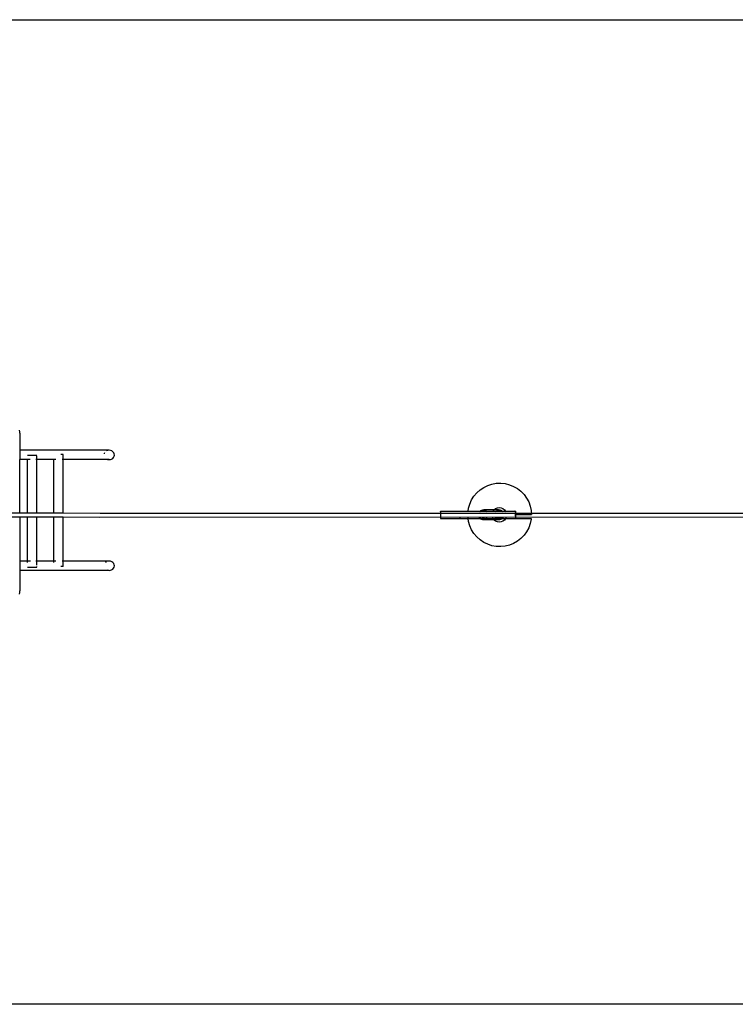
# Model space of a CAD drawing. Units: inches. Extents: x -3143 to 1173, y -410 to 3357.
# Drawn here: x -905 to -615, y -410 to -10 of the extents above; entities that cross this region are included whole.
import ezdxf

# ---------------------------------------------------------------- set-up
doc = ezdxf.new("R2010")
doc.units = ezdxf.units.IN
doc.header["$MEASUREMENT"] = 0
doc.layers.add('strefa bezpieczenstwa', color=1, linetype='Continuous')

# ---------------------------------------------------------------- blocks, each defined once
blk = doc.blocks.new('0420-20m line zipe')
for p, q in [((-905.43, 356.9), (-905.55, 357.55)), ((-905.38, 356.25), (-905.43, 356.9)), ((-905.38, 356.25), (-905.38, 349.35)), ((-869.09, 349.35), (-905.38, 349.35)), ((-905.38, 349.35), (-905.38, 345.55)), ((-871.01, 348.35), (-871.19, 347.99)), ((-870.16, 349.12), (-870.24, 349.07)), ((-869.64, 349.29), (-870.16, 349.12)), ((-869.09, 349.35), (-869.64, 349.29)), ((-868.54, 349.27), (-869.09, 349.35)), ((-868.03, 349.07), (-868.54, 349.27)), ((-867.6, 348.75), (-868.03, 349.07)), ((-867.27, 348.35), (-867.6, 348.75)), ((-867.07, 347.89), (-867.27, 348.35)), ((-902.36, 345.55), (-905.38, 345.55)), ((-905.38, 323.93), (-905.38, 345.55)), ((-902.36, 347.4), (-898.58, 347.4)), ((-902.36, 345.55), (-902.36, 345.78)), ((-901.18, 345.55), (-902.36, 345.55)), ((-902.36, 323.93), (-902.36, 345.55)), ((-898.58, 345.55), (-898.94, 345.55)), ((-898.58, 345.55), (-898.58, 347.16)), ((-898.58, 323.92), (-898.58, 345.55)), ((-891.66, 345.55), (-898.58, 345.55)), ((-891.66, 345.55), (-891.66, 345.78)), ((-891.66, 323.92), (-891.66, 345.55)), ((-890.83, 345.55), (-891.66, 345.55)), ((-887.88, 347.69), (-888.81, 347.69)), ((-887.88, 345.55), (-888.24, 345.55)), ((-887.88, 345.55), (-887.88, 347.69)), ((-869.2, 345.55), (-887.88, 345.55)), ((-887.88, 323.92), (-887.88, 345.55)), ((-871.19, 347.99), (-871.21, 347.89)), ((-870.13, 345.78), (-869.75, 345.62)), ((-869.75, 345.62), (-869.2, 345.55)), ((-869.2, 345.55), (-868.65, 345.6)), ((-868.65, 345.6), (-868.13, 345.78)), ((-868.13, 345.78), (-867.68, 346.07)), ((-867.68, 346.07), (-867.33, 346.45)), ((-867.33, 346.45), (-867.1, 346.91)), ((-867.1, 346.91), (-867.01, 347.4)), ((-867.01, 347.4), (-867.07, 347.89)), ((-711.87, 335.95), (-710.07, 336.01)), ((-710.02, 336.01), (-710.07, 336.01)), ((-710.02, 336.01), (-708.23, 335.82)), ((-720.95, 330.7), (-719.79, 332.08)), ((-719.79, 332.08), (-718.46, 333.28)), ((-718.46, 333.28), (-716.96, 334.29)), ((-716.96, 334.29), (-715.35, 335.08)), ((-715.35, 335.08), (-713.64, 335.64)), ((-713.64, 335.64), (-711.87, 335.95)), ((-708.23, 335.82), (-706.49, 335.39)), ((-706.49, 335.39), (-704.82, 334.71)), ((-704.82, 334.71), (-703.27, 333.81)), ((-703.27, 333.81), (-701.85, 332.7)), ((-701.85, 332.7), (-700.6, 331.41)), ((-722.63, 327.53), (-721.9, 329.17)), ((-721.9, 329.17), (-720.95, 330.7)), ((-700.6, 331.41), (-699.54, 329.95)), ((-699.54, 329.95), (-698.7, 328.37)), ((-698.7, 328.37), (-698.09, 326.67)), ((-872.8, 323.82), (794.65, 324.11)), ((-734.55, 324.43), (-734.56, 324.41)), ((-734.56, 324.41), (-734.56, 323.82)), ((-734.55, 324.47), (-734.54, 324.49)), ((-734.55, 324.45), (-734.55, 324.47)), ((-734.55, 324.43), (-734.55, 324.45)), ((-734.54, 324.49), (-734.53, 324.51)), ((-734.53, 324.51), (-734.52, 324.52)), ((-734.52, 324.52), (-734.5, 324.54)), ((-734.5, 324.54), (-734.49, 324.55)), ((-734.5, 324.43), (-734.5, 324.41)), ((-734.49, 324.55), (-734.47, 324.57)), ((-734.47, 324.57), (-734.45, 324.58)), ((-734.45, 324.58), (-734.44, 324.59)), ((-734.44, 324.59), (-734.42, 324.6)), ((-734.42, 324.6), (-734.4, 324.6)), ((-734.4, 324.6), (-734.37, 324.6)), ((-734.37, 324.6), (-734.35, 324.61)), ((-734.35, 324.61), (-734.32, 324.6)), ((-734.3, 324.61), (-734.32, 324.6)), ((-734.3, 324.61), (-723.29, 324.61)), ((-726.69, 324.43), (-726.7, 324.41)), ((-723.32, 324.41), (-723.29, 324.61)), ((-723.29, 324.61), (-723.13, 325.8)), ((-723.29, 324.61), (-718.48, 324.61)), ((-723.13, 325.8), (-722.63, 327.53)), ((-718.66, 324.41), (-718.48, 324.61)), ((-718.48, 324.61), (-718.47, 324.61)), ((-718.48, 324.61), (-718.22, 324.61)), ((-718.47, 324.61), (-718.14, 324.86)), ((-718.37, 324.5), (-718.45, 324.41)), ((-718.22, 324.61), (-718.37, 324.5)), ((-718.2, 324.5), (-718.28, 324.41)), ((-718.06, 324.72), (-718.22, 324.61)), ((-718.22, 324.61), (-718.05, 324.61)), ((-718.05, 324.61), (-718.2, 324.5)), ((-718.14, 324.86), (-717.75, 325.03)), ((-717.71, 324.88), (-718.06, 324.72)), ((-717.89, 324.72), (-718.05, 324.61)), ((-718.05, 324.61), (-716.07, 324.61)), ((-717.54, 324.88), (-717.89, 324.72)), ((-717.75, 325.03), (-717.35, 325.11)), ((-717.33, 324.96), (-717.71, 324.88)), ((-717.16, 324.96), (-717.54, 324.88)), ((-717.35, 325.11), (-716.93, 325.11)), ((-717.16, 324.96), (-717.33, 324.96)), ((-716.94, 324.95), (-717.16, 324.96)), ((-716.57, 324.87), (-716.94, 324.95)), ((-716.93, 325.11), (-716.52, 325.02)), ((-712.81, 325.11), (-716.93, 325.11)), ((-716.22, 324.72), (-716.57, 324.87)), ((-716.52, 325.02), (-716.14, 324.85)), ((-716.07, 324.61), (-716.22, 324.72)), ((-716.14, 324.85), (-715.8, 324.61)), ((-715.91, 324.49), (-716.07, 324.61)), ((-716.07, 324.61), (-715.8, 324.61)), ((-715.83, 324.41), (-715.91, 324.49)), ((-715.8, 324.61), (-715.62, 324.41)), ((-715.8, 324.61), (-713.2, 324.61)), ((-713.29, 324.41), (-713.21, 324.6)), ((-713.21, 324.6), (-713.2, 324.61)), ((-713.2, 324.61), (-712.04, 324.61)), ((-713.01, 324.85), (-712.81, 325.11)), ((-712.81, 325.11), (-712.74, 325.21)), ((-710.91, 325.11), (-712.81, 325.11)), ((-712.74, 325.21), (-712.12, 325.68)), ((-712.22, 324.41), (-712.04, 324.61)), ((-712.12, 325.68), (-711.41, 325.98)), ((-712.04, 324.61), (-711.59, 324.61)), ((-711.7, 324.86), (-711.31, 325.03)), ((-711.7, 324.85), (-711.7, 324.86)), ((-711.59, 324.61), (-709.36, 324.61)), ((-711.46, 324.43), (-711.46, 324.41)), ((-711.41, 325.98), (-710.64, 326.08)), ((-711.31, 325.03), (-710.91, 325.11)), ((-710.91, 325.11), (-710.49, 325.11)), ((-710.91, 325.11), (-710.91, 325.11)), ((-710.64, 326.08), (-709.88, 325.98)), ((-710.49, 325.11), (-710.08, 325.02)), ((-710.08, 325.02), (-709.7, 324.85)), ((-709.88, 325.98), (-709.16, 325.68)), ((-709.7, 324.85), (-709.36, 324.61)), ((-709.36, 324.61), (-709.18, 324.41)), ((-709.36, 324.61), (-708.09, 324.61)), ((-709.16, 325.68), (-708.55, 325.21)), ((-708.55, 325.21), (-708.09, 324.61)), ((-708.09, 324.61), (-708.08, 324.6)), ((-708.09, 324.61), (-704.27, 324.61)), ((-708.08, 324.6), (-708, 324.41)), ((-704.25, 324.6), (-704.27, 324.61)), ((-704.25, 324.6), (-704.22, 324.61)), ((-704.22, 324.61), (-704.2, 324.6)), ((-704.2, 324.6), (-704.17, 324.6)), ((-704.17, 324.6), (-704.15, 324.6)), ((-704.15, 324.6), (-704.13, 324.59)), ((-704.13, 324.59), (-704.12, 324.58)), ((-704.12, 324.58), (-704.1, 324.57)), ((-704.1, 324.57), (-704.08, 324.55)), ((-704.08, 324.55), (-704.07, 324.54)), ((-704.08, 324.43), (-704.07, 324.41)), ((-704.07, 324.54), (-704.05, 324.52)), ((-704.07, 324.41), (-704.07, 324.09)), ((-704.07, 324.09), (-704.05, 324.09)), ((-704.07, 324.09), (-704.07, 322.15)), ((-704.05, 324.52), (-704.04, 324.51)), ((-704.05, 324.09), (-704.05, 324.07)), ((-704.05, 324.09), (-704.05, 324.09)), ((-704.04, 324.07), (-704.05, 324.09)), ((-704.05, 324.07), (-704.05, 324.05)), ((-704.05, 324.05), (-704.05, 324.01)), ((-704.05, 324.01), (-704.05, 323.96)), ((-704.04, 324.51), (-704.03, 324.49)), ((-704.04, 324.05), (-704.04, 324.07)), ((-704.04, 324.01), (-704.04, 324.05)), ((-704.04, 323.96), (-704.04, 324.01)), ((-704.03, 324.49), (-704.03, 324.47)), ((-704.03, 324.47), (-704.02, 324.45)), ((-704.02, 324.45), (-704.02, 324.43)), ((-704.02, 324.43), (-704.02, 324.41)), ((-704.02, 324.41), (-704.02, 323.27)), ((-698.09, 326.67), (-697.71, 324.91)), ((-697.71, 324.91), (-697.6, 323.28)), ((-969.28, 323.97), (-905.38, 323.93)), ((-969.28, 322.37), (-905.38, 322.33)), ((-905.38, 323.93), (-902.36, 323.93)), ((-905.38, 322.33), (-905.38, 304.35)), ((-905.38, 322.33), (-902.36, 322.33)), ((-902.36, 323.93), (-898.58, 323.92)), ((-902.36, 304.35), (-902.36, 322.33)), ((-902.36, 322.33), (-898.58, 322.32)), ((-898.58, 323.92), (-891.66, 323.92)), ((-898.58, 304.35), (-898.58, 322.32)), ((-898.58, 322.32), (-891.66, 322.32)), ((-891.66, 323.92), (-887.88, 323.92)), ((-891.66, 304.35), (-891.66, 322.32)), ((-891.66, 322.32), (-887.88, 322.32)), ((-887.88, 323.92), (-734.56, 323.82)), ((-887.88, 304.35), (-887.88, 322.32)), ((-887.88, 322.32), (-734.56, 322.22)), ((-872.89, 322.22), (794.64, 322.51)), ((-734.56, 323.82), (-734.56, 322.22)), ((-734.56, 322.22), (-734.56, 321.86)), ((-734.56, 321.86), (-734.55, 321.84)), ((-734.55, 321.84), (-734.55, 321.82)), ((-734.55, 321.82), (-734.55, 321.8)), ((-734.55, 321.8), (-734.54, 321.78)), ((-734.54, 321.78), (-734.53, 321.76)), ((-734.53, 321.76), (-734.52, 321.75)), ((-734.52, 321.75), (-734.5, 321.73)), ((-734.5, 321.86), (-734.5, 321.84)), ((-734.5, 321.73), (-734.49, 321.72)), ((-734.49, 321.72), (-734.47, 321.7)), ((-734.47, 321.7), (-734.45, 321.69)), ((-734.45, 321.69), (-734.44, 321.68)), ((-734.44, 321.68), (-734.42, 321.67)), ((-734.42, 321.67), (-734.4, 321.67)), ((-734.4, 321.67), (-734.37, 321.67)), ((-734.37, 321.67), (-734.35, 321.66)), ((-734.35, 321.66), (-734.32, 321.67)), ((-734.3, 321.66), (-734.32, 321.67)), ((-734.3, 321.66), (-723.3, 321.66)), ((-726.7, 321.86), (-726.69, 321.84)), ((-723.3, 321.66), (-723.33, 321.86)), ((-723.13, 320.44), (-723.3, 321.66)), ((-723.3, 321.66), (-718.5, 321.66)), ((-722.63, 318.71), (-723.13, 320.44)), ((-718.5, 321.66), (-718.68, 321.86)), ((-718.48, 321.64), (-718.5, 321.66)), ((-718.5, 321.66), (-718.25, 321.66)), ((-718.15, 321.39), (-718.48, 321.64)), ((-718.47, 321.86), (-718.38, 321.76)), ((-718.38, 321.76), (-718.25, 321.66)), ((-718.3, 321.86), (-718.21, 321.76)), ((-718.25, 321.66), (-718.07, 321.53)), ((-718.25, 321.66), (-718.08, 321.66)), ((-718.21, 321.76), (-718.08, 321.66)), ((-717.76, 321.22), (-718.15, 321.39)), ((-718.08, 321.66), (-717.9, 321.53)), ((-718.08, 321.66), (-716.04, 321.66)), ((-718.07, 321.53), (-717.71, 321.37)), ((-717.9, 321.53), (-717.55, 321.37)), ((-717.36, 321.14), (-717.76, 321.22)), ((-717.71, 321.37), (-717.34, 321.29)), ((-717.53, 321.84), (-717.58, 321.86)), ((-717.55, 321.37), (-717.17, 321.29)), ((-717.47, 321.84), (-717.53, 321.84)), ((-717.47, 321.84), (-717.37, 321.84)), ((-717.31, 321.84), (-717.37, 321.84)), ((-716.94, 321.13), (-717.36, 321.14)), ((-717.34, 321.29), (-717.17, 321.29)), ((-717.25, 321.86), (-717.31, 321.84)), ((-717.2, 321.84), (-717.25, 321.86)), ((-717.13, 321.84), (-717.2, 321.84)), ((-717.17, 321.29), (-716.95, 321.29)), ((-717.13, 321.84), (-717.04, 321.84)), ((-716.97, 321.84), (-717.04, 321.84)), ((-716.92, 321.86), (-716.97, 321.84)), ((-716.95, 321.29), (-716.58, 321.37)), ((-716.93, 321.14), (-716.94, 321.13)), ((-716.53, 321.22), (-716.93, 321.14)), ((-712.82, 321.14), (-716.93, 321.14)), ((-716.58, 321.37), (-716.23, 321.53)), ((-716.15, 321.39), (-716.53, 321.22)), ((-716.23, 321.53), (-716.04, 321.66)), ((-715.81, 321.63), (-716.15, 321.39)), ((-716.04, 321.66), (-715.92, 321.75)), ((-716.04, 321.66), (-715.78, 321.66)), ((-715.92, 321.75), (-715.81, 321.86)), ((-715.78, 321.66), (-715.81, 321.63)), ((-715.6, 321.86), (-715.78, 321.66)), ((-715.78, 321.66), (-713.22, 321.66)), ((-713.22, 321.66), (-713.3, 321.86)), ((-713.21, 321.64), (-713.22, 321.66)), ((-713.22, 321.66), (-712.06, 321.66)), ((-713.2, 321.63), (-713.21, 321.64)), ((-712.82, 321.14), (-713.02, 321.39)), ((-712.74, 321.02), (-712.82, 321.14)), ((-710.92, 321.14), (-712.82, 321.14)), ((-712.12, 320.55), (-712.74, 321.02)), ((-712.06, 321.66), (-712.24, 321.86)), ((-711.41, 320.26), (-712.12, 320.55)), ((-712.04, 321.64), (-712.06, 321.66)), ((-709.34, 321.66), (-712.06, 321.66)), ((-712.03, 321.63), (-712.04, 321.64)), ((-711.32, 321.22), (-711.69, 321.39)), ((-711.46, 321.86), (-711.46, 321.84)), ((-710.64, 320.16), (-711.41, 320.26)), ((-710.92, 321.14), (-711.32, 321.22)), ((-710.5, 321.13), (-710.92, 321.14)), ((-709.88, 320.26), (-710.64, 320.16)), ((-710.09, 321.22), (-710.5, 321.13)), ((-709.71, 321.39), (-710.09, 321.22)), ((-709.16, 320.55), (-709.88, 320.26)), ((-709.37, 321.63), (-709.71, 321.39)), ((-709.34, 321.66), (-709.37, 321.63)), ((-709.16, 321.86), (-709.34, 321.66)), ((-709.34, 321.66), (-708.07, 321.66)), ((-708.55, 321.02), (-709.16, 320.55)), ((-708.08, 321.64), (-708.55, 321.02)), ((-708.07, 321.66), (-708.08, 321.64)), ((-707.99, 321.86), (-708.07, 321.66)), ((-708.07, 321.66), (-704.27, 321.66)), ((-704.27, 321.66), (-704.25, 321.67)), ((-704.25, 321.67), (-704.22, 321.66)), ((-704.22, 321.66), (-704.2, 321.67)), ((-704.2, 321.67), (-704.17, 321.67)), ((-704.17, 321.67), (-704.15, 321.67)), ((-704.15, 321.67), (-704.13, 321.68)), ((-704.13, 321.68), (-704.12, 321.69)), ((-704.12, 321.69), (-704.1, 321.7)), ((-704.1, 321.7), (-704.08, 321.72)), ((-704.07, 321.86), (-704.08, 321.84)), ((-704.08, 321.72), (-704.07, 321.73)), ((-704.06, 323.12), (-704.07, 322.72)), ((-704.07, 322.72), (-704.07, 322.23)), ((-704.07, 322.47), (-704.07, 322.47)), ((-704.07, 322.23), (-704.07, 322.15)), ((-704.07, 322.15), (-704.07, 322.15)), ((-704.07, 322.15), (-704.07, 321.86)), ((-704.07, 322.15), (-704.06, 321.83)), ((-704.07, 321.73), (-704.06, 321.74)), ((-704.05, 323.61), (-704.06, 323.52)), ((-704.06, 323.33), (-704.06, 323.52)), ((-704.06, 323.33), (-704.05, 323.27)), ((-704.05, 323.27), (-704.06, 323.24)), ((-704.06, 323.24), (-704.06, 323.23)), ((-704.06, 323.23), (-704.06, 323.12)), ((-704.06, 323.02), (-704.06, 323.23)), ((-704.06, 322.82), (-704.06, 323.02)), ((-704.05, 322.64), (-704.06, 322.82)), ((-704.06, 321.83), (-704.06, 321.74)), ((-704.06, 321.74), (-704.05, 321.67)), ((-704.05, 323.96), (-704.05, 323.91)), ((-704.05, 323.91), (-704.05, 323.85)), ((-704.05, 323.85), (-704.05, 323.77)), ((-704.05, 323.77), (-704.05, 323.69)), ((-704.05, 323.69), (-704.05, 323.61)), ((-704.05, 323.27), (-704.04, 323.27)), ((-704.05, 322.64), (-704.05, 322.55)), ((-704.05, 322.55), (-704.05, 322.47)), ((-704.05, 322.47), (-704.05, 322.4)), ((-704.05, 322.4), (-704.05, 322.34)), ((-704.05, 322.34), (-704.05, 322.32)), ((-704.05, 321.67), (-697.69, 321.68)), ((-704.04, 323.91), (-704.04, 323.96)), ((-704.04, 323.85), (-704.04, 323.91)), ((-704.04, 323.77), (-704.04, 323.85)), ((-704.04, 323.69), (-704.04, 323.77)), ((-704.04, 323.61), (-704.04, 323.69)), ((-704.04, 323.61), (-704.04, 323.42)), ((-704.04, 323.42), (-704.04, 323.27)), ((-704.04, 323.27), (-704.02, 323.27)), ((-704.02, 323.27), (-697.6, 323.28)), ((-697.71, 321.32), (-698.09, 319.56)), ((-697.69, 321.68), (-697.71, 321.32)), ((-721.9, 317.06), (-722.63, 318.71)), ((-720.95, 315.54), (-721.9, 317.06)), ((-699.54, 316.28), (-700.6, 314.83)), ((-698.7, 317.87), (-699.54, 316.28)), ((-698.09, 319.56), (-698.7, 317.87)), ((-719.79, 314.16), (-720.95, 315.54)), ((-718.46, 312.95), (-719.79, 314.16)), ((-716.96, 311.95), (-718.46, 312.95)), ((-703.27, 312.42), (-704.82, 311.52)), ((-701.85, 313.53), (-703.27, 312.42)), ((-700.6, 314.83), (-701.85, 313.53)), ((-715.35, 311.16), (-716.96, 311.95)), ((-713.64, 310.6), (-715.35, 311.16)), ((-711.87, 310.29), (-713.64, 310.6)), ((-710.07, 310.23), (-711.87, 310.29)), ((-710.02, 310.23), (-710.07, 310.23)), ((-708.23, 310.41), (-710.02, 310.23)), ((-706.49, 310.85), (-708.23, 310.41)), ((-704.82, 311.52), (-706.49, 310.85)), ((-902.36, 304.35), (-905.38, 304.35)), ((-905.38, 304.35), (-905.38, 300.55)), ((-901.08, 304.35), (-902.36, 304.35)), ((-902.36, 304.27), (-902.36, 304.35)), ((-902.36, 303.75), (-902.36, 304.07)), ((-898.58, 304.35), (-898.94, 304.35)), ((-898.58, 302.75), (-898.58, 304.35)), ((-891.66, 304.35), (-898.58, 304.35)), ((-891.66, 304.27), (-891.66, 304.35)), ((-890.74, 304.35), (-891.66, 304.35)), ((-891.66, 303.75), (-891.66, 304.07)), ((-887.88, 304.35), (-888.24, 304.35)), ((-887.88, 302.2), (-887.88, 304.35)), ((-869.09, 304.35), (-887.88, 304.35)), ((-870.24, 304.07), (-870.61, 303.82)), ((-869.64, 304.29), (-869.72, 304.27)), ((-869.09, 304.35), (-869.64, 304.29)), ((-868.54, 304.27), (-869.09, 304.35)), ((-868.03, 304.07), (-868.54, 304.27)), ((-867.6, 303.75), (-868.03, 304.07)), ((-869.2, 300.55), (-905.38, 300.55)), ((-905.38, 300.55), (-905.38, 292.25)), ((-902.36, 301.91), (-898.97, 301.91)), ((-898.97, 301.91), (-898.58, 301.91)), ((-898.58, 301.91), (-898.58, 302.16)), ((-887.88, 302.2), (-888.81, 302.2)), ((-870.61, 303.82), (-870.68, 303.75)), ((-870.13, 300.78), (-869.75, 300.62)), ((-869.75, 300.62), (-869.2, 300.55)), ((-869.2, 300.55), (-868.65, 300.6)), ((-868.65, 300.6), (-868.13, 300.78)), ((-868.13, 300.78), (-867.68, 301.07)), ((-867.68, 301.07), (-867.33, 301.45)), ((-867.27, 303.35), (-867.6, 303.75)), ((-867.33, 301.45), (-867.1, 301.91)), ((-867.07, 302.89), (-867.27, 303.35)), ((-867.1, 301.91), (-867.01, 302.4)), ((-867.01, 302.4), (-867.07, 302.89)), ((-905.43, 291.6), (-905.38, 292.25)), ((-905.55, 290.96), (-905.43, 291.6))]:
    blk.add_line(p, q)
blk = doc.blocks.new('0420-20m - 2d')
at = {"layer": 'strefa bezpieczenstwa'}
blk.add_lwpolyline([(1072.7, 424.12), (1072.7, 224.12), (545.7, 124.28), (-969.24, 124.28, -1.008973), (-965.66, 524.25), (545.7, 524.25), (1072.7, 424.12)], format="xyb", dxfattribs=at)
blk.add_blockref('0420-20m line zipe', (0, 0), dxfattribs=at)

msp = doc.modelspace()

# ---------------------------------------------------------------- block references
msp.add_blockref('0420-20m - 2d', (0, -534.04))

doc.saveas('drawing.dxf')
